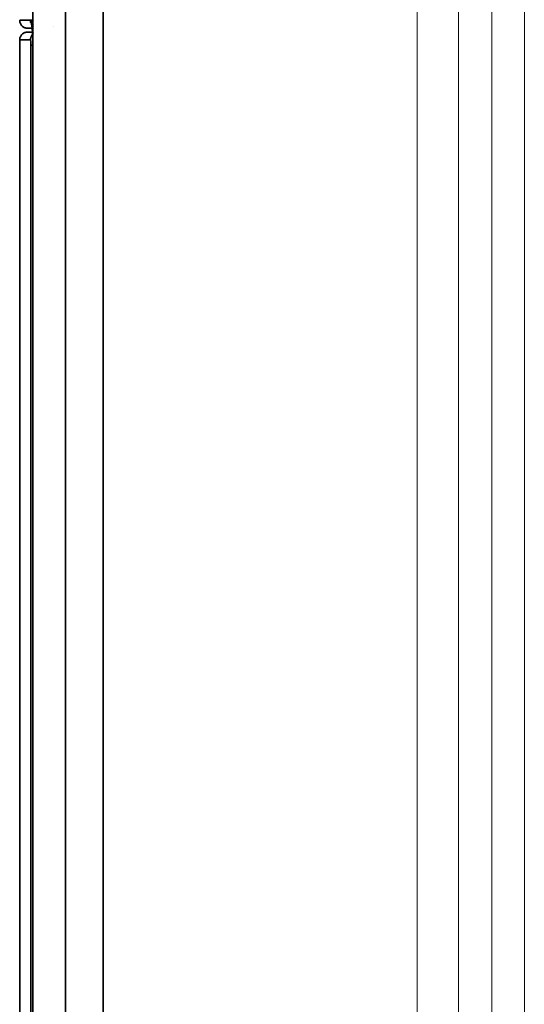
# Model space of a CAD drawing. Units: millimetres. Extents: x -892 to 1035, y -901 to 1076.
# Drawn here: x -892 to -828, y 159 to 284 of the extents above; entities that cross this region are included whole.
import ezdxf

# ---------------------------------------------------------------- set-up
doc = ezdxf.new("R2010")
doc.units = ezdxf.units.MM
doc.header["$LTSCALE"] = 25.4
doc.layers.add('Keine', color=7, linetype='Continuous', lineweight=9)

# ---------------------------------------------------------------- blocks, each defined once
blk = doc.blocks.new('Gruppe-1')
at = {"layer": 'Keine', "color": 7, "linetype": 'Continuous', "lineweight": 35, "transparency": 33554687}
for p, q in [((-881.58, 348, 128.56), (-881.58, -192, 128.56)), ((-890.49, -130.85, 128.56), (-890.49, 286.85, 128.56)), ((-886.34, -130.85, 128.56), (-886.34, 286.85, 128.56)), ((-892.16, 284.35, 128.56), (-892.16, 284.26, 128.56)), ((-890.49, 284.35, 128.56), (-892.16, 284.35, 128.56)), ((-892.16, 284.26, 128.56), (-892.15, 284.18, 128.56)), ((-892.15, 284.18, 128.56), (-892.13, 284.09, 128.56)), ((-892.13, 284.09, 128.56), (-892.1, 284.01, 128.56)), ((-892.1, 284.01, 128.56), (-892.07, 283.93, 128.56)), ((-892.07, 283.93, 128.56), (-892.03, 283.85, 128.56)), ((-892.03, 283.85, 128.56), (-891.98, 283.78, 128.56)), ((-891.98, 283.78, 128.56), (-891.93, 283.71, 128.56)), ((-891.93, 283.71, 128.56), (-891.87, 283.64, 128.56)), ((-891.87, 283.64, 128.56), (-891.81, 283.58, 128.56)), ((-890.77, 284.34, 128.56), (-890.79, 284.35, 128.56)), ((-890.79, 284.35, 128.56), (-890.79, 284.27, 128.56)), ((-890.79, 284.27, 128.56), (-890.78, 284.19, 128.56)), ((-890.77, 284.12, 128.56), (-890.78, 284.19, 128.56)), ((-890.75, 284.31, 128.56), (-890.77, 284.34, 128.56)), ((-890.77, 284.12, 128.56), (-890.75, 284.04, 128.56)), ((-890.72, 284.26, 128.56), (-890.75, 284.31, 128.56)), ((-890.7, 284.2, 128.56), (-890.72, 284.26, 128.56)), ((-890.7, 284.18, 128.56), (-890.7, 284.2, 128.56)), ((-890.67, 284.09, 128.56), (-890.7, 284.18, 128.56)), ((-890.68, 283.96, 128.56), (-890.66, 283.9, 128.56)), ((-890.68, 283.96, 128.56), (-890.68, 283.96, 128.56)), ((-890.65, 283.98, 128.56), (-890.67, 284.09, 128.56)), ((-890.67, 283.95, 128.56), (-890.65, 283.87, 128.56)), ((-890.67, 283.95, 128.56), (-890.67, 283.95, 128.56)), ((-890.63, 283.86, 128.56), (-890.65, 283.98, 128.56)), ((-890.65, 283.87, 128.56), (-890.64, 283.78, 128.56)), ((-890.65, 283.84, 128.56), (-890.63, 283.73, 128.56)), ((-890.61, 283.73, 128.56), (-890.63, 283.86, 128.56)), ((-890.49, 283.85, 128.56), (-890.63, 283.85, 128.56)), ((-890.63, 283.73, 128.56), (-890.61, 283.6, 128.56)), ((-890.62, 283.82, 128.56), (-890.61, 283.79, 128.56)), ((-890.57, 283.73, 128.56), (-890.61, 283.8, 128.56)), ((-890.56, 283.73, 128.56), (-890.61, 283.79, 128.56)), ((-890.61, 283.69, 128.56), (-890.61, 283.73, 128.56)), ((-890.59, 283.53, 128.56), (-890.61, 283.69, 128.56)), ((-890.57, 283.73, 128.56), (-890.53, 283.68, 128.56)), ((-890.51, 283.67, 128.56), (-890.56, 283.73, 128.56)), ((-890.54, 283.69, 128.56), (-890.51, 283.67, 128.56)), ((-890.53, 283.68, 128.56), (-890.49, 283.64, 128.56)), ((-890.41, 284.35, 128.56), (-890.41, 284.35, 128.56)), ((-890.41, 283.85, 128.56), (-890.41, 283.85, 128.56)), ((-890.36, 284.35, 128.56), (-890.36, 284.35, 128.56)), ((-890.36, 283.85, 128.56), (-890.36, 283.85, 128.56)), ((-891.98, 282.42, 128.56), (-892.03, 282.35, 128.56)), ((-891.93, 282.49, 128.56), (-891.98, 282.42, 128.56)), ((-891.87, 282.56, 128.56), (-891.93, 282.49, 128.56)), ((-891.81, 282.62, 128.56), (-891.87, 282.56, 128.56)), ((-891.81, 283.58, 128.56), (-891.74, 283.53, 128.56)), ((-891.74, 282.67, 128.56), (-891.81, 282.62, 128.56)), ((-891.74, 283.53, 128.56), (-891.66, 283.48, 128.56)), ((-891.66, 282.72, 128.56), (-891.74, 282.67, 128.56)), ((-891.66, 283.48, 128.56), (-891.59, 283.44, 128.56)), ((-891.59, 282.76, 128.56), (-891.66, 282.72, 128.56)), ((-891.59, 283.44, 128.56), (-891.51, 283.41, 128.56)), ((-891.51, 282.79, 128.56), (-891.59, 282.76, 128.56)), ((-891.51, 283.41, 128.56), (-891.42, 283.38, 128.56)), ((-891.42, 282.82, 128.56), (-891.51, 282.79, 128.56)), ((-891.42, 283.38, 128.56), (-891.34, 283.37, 128.56)), ((-891.34, 282.83, 128.56), (-891.42, 282.82, 128.56)), ((-891.34, 283.37, 128.56), (-891.25, 283.35, 128.56)), ((-891.25, 282.85, 128.56), (-891.34, 282.83, 128.56)), ((-891.25, 283.35, 128.56), (-891.16, 283.35, 128.56)), ((-891.16, 282.85, 128.56), (-891.25, 282.85, 128.56)), ((-890.58, 283.35, 128.56), (-891.16, 283.35, 128.56)), ((-890.54, 282.85, 128.56), (-891.16, 282.85, 128.56)), ((-890.66, 282.35, 128.56), (-890.61, 282.42, 128.56)), ((-890.61, 283.6, 128.56), (-890.6, 283.56, 128.56)), ((-890.56, 282.49, 128.56), (-890.61, 282.42, 128.56)), ((-890.6, 283.56, 128.56), (-890.58, 283.41, 128.56)), ((-890.57, 283.36, 128.56), (-890.59, 283.53, 128.56)), ((-890.58, 283.41, 128.56), (-890.57, 283.25, 128.56)), ((-890.58, 283.35, 128.56), (-890.57, 283.29, 128.56)), ((-890.55, 283.18, 128.56), (-890.57, 283.36, 128.56)), ((-890.49, 283.35, 128.56), (-890.57, 283.35, 128.56)), ((-890.57, 283.29, 128.56), (-890.56, 283.11, 128.56)), ((-890.57, 283.25, 128.56), (-890.55, 283.08, 128.56)), ((-890.56, 283.11, 128.56), (-890.55, 283.07, 128.56)), ((-890.52, 282.54, 128.56), (-890.56, 282.49, 128.56)), ((-890.54, 282.99, 128.56), (-890.55, 283.18, 128.56)), ((-890.55, 283.08, 128.56), (-890.54, 282.9, 128.56)), ((-890.55, 283.07, 128.56), (-890.54, 282.89, 128.56)), ((-890.53, 282.93, 128.56), (-890.54, 282.99, 128.56)), ((-890.54, 282.9, 128.56), (-890.54, 282.85, 128.56)), ((-890.54, 282.9, 128.56), (-890.54, 282.89, 128.56)), ((-890.54, 282.9, 128.56), (-890.54, 282.88, 128.56)), ((-890.54, 282.88, 128.56), (-890.53, 282.68, 128.56)), ((-890.52, 282.72, 128.56), (-890.53, 282.93, 128.56)), ((-890.49, 282.85, 128.56), (-890.53, 282.85, 128.56)), ((-890.53, 282.68, 128.56), (-890.52, 282.47, 128.56)), ((-890.51, 282.51, 128.56), (-890.52, 282.72, 128.56)), ((-890.52, 282.47, 128.56), (-890.51, 282.26, 128.56)), ((-890.5, 282.56, 128.56), (-890.51, 282.55, 128.56)), ((-890.5, 282.29, 128.56), (-890.51, 282.51, 128.56)), ((-890.49, 282.57, 128.56), (-890.5, 282.56, 128.56)), ((-890.47, 282.59, 128.56), (-890.47, 282.59, 128.56)), ((-890.41, 283.56, 128.56), (-890.41, 283.56, 128.56)), ((-890.41, 283.56, 128.56), (-890.41, 283.56, 128.56)), ((-890.41, 283.35, 128.56), (-890.41, 283.35, 128.56)), ((-890.41, 282.85, 128.56), (-890.41, 282.85, 128.56)), ((-890.41, 282.64, 128.56), (-890.41, 282.64, 128.56)), ((-890.36, 283.53, 128.56), (-890.36, 283.53, 128.56)), ((-890.36, 283.53, 128.56), (-890.36, 283.53, 128.56)), ((-890.36, 283.35, 128.56), (-890.36, 283.35, 128.56)), ((-890.36, 282.85, 128.56), (-890.36, 282.85, 128.56)), ((-890.36, 282.68, 128.56), (-890.36, 282.68, 128.56)), ((-887.82, 283.52, 128.56), (-887.82, 283.52, 128.56)), ((-892.15, 282.02, 128.56), (-892.16, 281.94, 128.56)), ((-892.16, 281.94, 128.56), (-892.16, 281.85, 128.56)), ((-892.16, 281.85, 128.56), (-892.16, -125.85, 128.56)), ((-892.15, 281.85, 128.56), (-892.16, 281.85, 128.56)), ((-892.13, 282.11, 128.56), (-892.15, 282.02, 128.56)), ((-890.79, 281.85, 128.56), (-892.15, 281.85, 128.56)), ((-892.1, 282.19, 128.56), (-892.13, 282.11, 128.56)), ((-892.07, 282.27, 128.56), (-892.1, 282.19, 128.56)), ((-892.03, 282.35, 128.56), (-892.07, 282.27, 128.56)), ((-890.79, 281.94, 128.56), (-890.78, 282.02, 128.56)), ((-890.79, 281.94, 128.56), (-890.79, 281.85, 128.56)), ((-890.79, 281.85, 128.56), (-890.79, 281.85, 128.56)), ((-890.79, 281.85, 128.56), (-890.79, 281.84, 128.56)), ((-890.79, 281.84, 128.56), (-890.78, 281.83, 128.56)), ((-890.78, 282.02, 128.56), (-890.76, 282.11, 128.56)), ((-890.77, 281.82, 128.56), (-890.78, 281.83, 128.56)), ((-890.78, 281.83, 128.56), (-890.78, 281.83, 128.56)), ((-890.77, 281.82, 128.56), (-890.77, 281.8, 128.56)), ((-890.77, 281.8, 128.56), (-890.77, 281.78, 128.56)), ((-890.77, 281.78, 128.56), (-890.76, 281.75, 128.56)), ((-890.76, 282.11, 128.56), (-890.73, 282.19, 128.56)), ((-890.76, 281.75, 128.56), (-890.76, 281.74, 128.56)), ((-890.76, 281.71, 128.56), (-890.76, 281.74, 128.56)), ((-890.76, 281.71, 128.56), (-890.75, 281.68, 128.56)), ((-890.75, 281.68, 128.56), (-890.75, 281.64, 128.56)), ((-890.74, 281.6, 128.56), (-890.75, 281.64, 128.56)), ((-890.74, 281.6, 128.56), (-890.74, 281.59, 128.56)), ((-890.74, 281.59, 128.56), (-890.74, 281.55, 128.56)), ((-890.74, 281.55, 128.56), (-890.74, 281.51, 128.56)), ((-890.74, 281.51, 128.56), (-890.74, 281.46, 128.56)), ((-890.74, 281.46, 128.56), (-890.73, 281.41, 128.56)), ((-890.73, 282.19, 128.56), (-890.7, 282.27, 128.56)), ((-890.73, 281.4, 128.56), (-890.73, 281.41, 128.56)), ((-890.73, 281.4, 128.56), (-890.73, 281.35, 128.56)), ((-890.73, 281.35, 128.56), (-890.73, 281.3, 128.56)), ((-890.73, 281.3, 128.56), (-890.73, 281.25, 128.56)), ((-890.73, 281.25, 128.56), (-890.73, 281.2, 128.56)), ((-890.73, -125.2, 128.56), (-890.73, 281.2, 128.56)), ((-890.66, 282.35, 128.56), (-890.7, 282.27, 128.56)), ((-890.57, 281.2, 128.56), (-890.6, 281.2, 128.56)), ((-890.58, 282.35, 128.56), (-890.58, 282.35, 128.56)), ((-890.55, 281.2, 128.56), (-890.57, 281.2, 128.56)), ((-890.52, 281.2, 128.56), (-890.55, 281.2, 128.56)), ((-890.5, 281.2, 128.56), (-890.52, 281.2, 128.56)), ((-890.51, 282.26, 128.56), (-890.5, 282.04, 128.56)), ((-890.5, 282.06, 128.56), (-890.5, 282.29, 128.56)), ((-890.49, 281.99, 128.56), (-890.5, 282.06, 128.56)), ((-890.5, 282.04, 128.56), (-890.5, 281.98, 128.56)), ((-890.5, 281.98, 128.56), (-890.5, 281.75, 128.56)), ((-890.5, 281.75, 128.56), (-890.49, 281.52, 128.56)), ((-890.49, 281.2, 128.56), (-890.5, 281.2, 128.56)), ((-890.49, 281.76, 128.56), (-890.49, 281.99, 128.56)), ((-890.49, 281.53, 128.56), (-890.49, 281.76, 128.56)), ((-890.49, 281.35, 128.56), (-890.49, 281.53, 128.56)), ((-890.49, 281.52, 128.56), (-890.49, 281.35, 128.56)), ((-890.49, 281.35, 128.56), (-890.49, -125.35, 128.56)), ((-890.47, 281.2, 128.56), (-890.47, 281.2, 128.56))]:
    blk.add_line(p, q, dxfattribs=at)
at = {"layer": 'Keine', "color": 7, "linetype": 'Continuous', "lineweight": 9, "transparency": 33554687}
blk.add_line((-828.08, 334.05, 128.56), (-828.08, -178.35, 128.56), dxfattribs=at)
at = {"layer": 'Keine', "color": 7, "linetype": 'Continuous', "lineweight": 5, "transparency": 33554687}
for p, q in [((-881.57, 332.86, 128.56), (-881.57, -176.95, 128.56)), ((-841.68, 332.86, 128.56), (-841.68, -176.95, 128.56)), ((-836.46, 332.86, 128.56), (-836.46, -176.95, 128.56)), ((-832.23, 332.86, 128.56), (-832.23, -176.95, 128.56))]:
    blk.add_line(p, q, dxfattribs=at)

msp = doc.modelspace()

# ---------------------------------------------------------------- block references
at = {"layer": 'Keine', "color": 7, "transparency": 33554687}
msp.add_blockref('Gruppe-1', (0, 0), dxfattribs=at)

doc.saveas('drawing.dxf')
